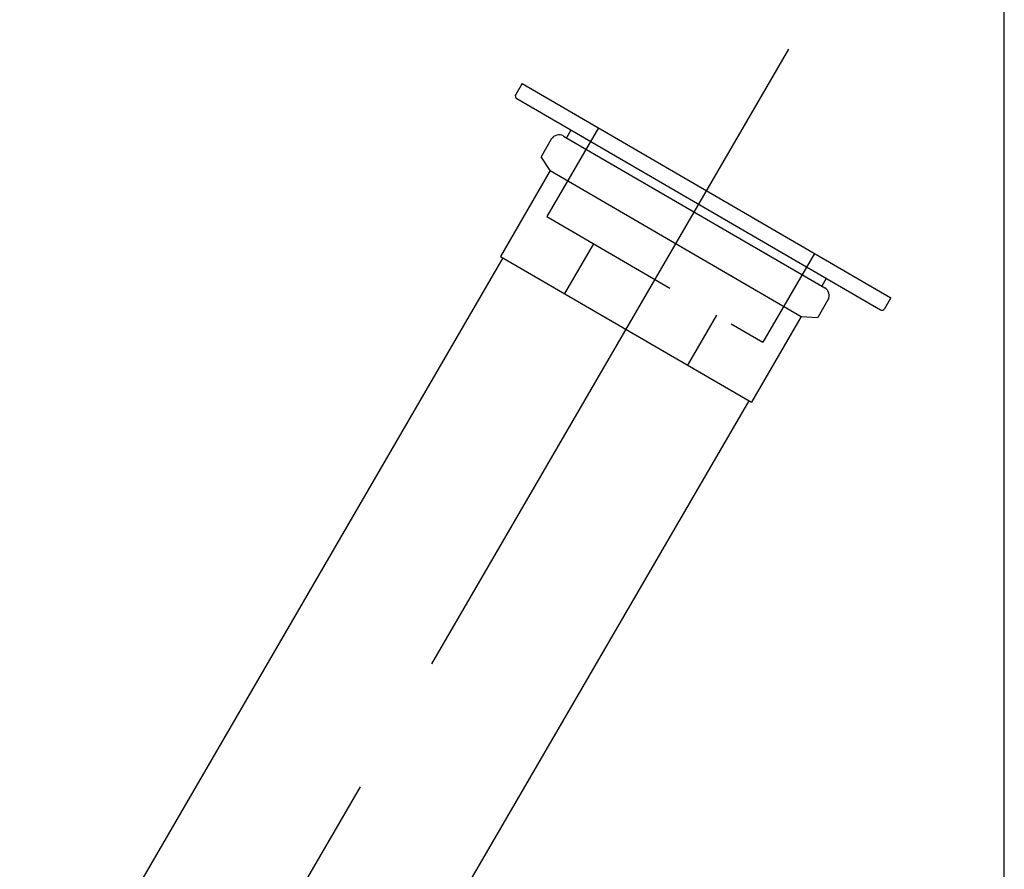
# Model space of a CAD drawing. Extents: x -2 to 197, y -16 to 180.
# Drawn here: x 176 to 197, y 42 to 60 of the extents above; entities that cross this region are included whole.
import ezdxf

# ---------------------------------------------------------------- set-up
doc = ezdxf.new("R2010")
doc.units = 0
doc.header["$LTSCALE"] = 12
doc.header["$MEASUREMENT"] = 0
doc.linetypes.add('CENTER', pattern=[2, 1.25, -0.25, 0.25, -0.25])
doc.linetypes.add('HIDDEN', pattern=[0.375, 0.25, -0.125])
doc.layers.get('0').update_dxf_attribs({"linetype": 'CONTINUOUS'})
for name, color, linetype in [('AIR', 30, 'CONTINUOUS'), ('AW', 30, 'CONTINUOUS'), ('C', 3, 'CENTER'), ('H', 3, 'HIDDEN')]:
    doc.layers.add(name, color=color, linetype=linetype)

msp = doc.modelspace()

# ---------------------------------------------------------------- linework, layer by layer
for p, q in [((186.777, 58.974), (186.643, 58.743)), ((186.777, 58.974), (194.559, 54.453)), ((186.666, 58.657), (194.339, 54.199)), ((187.809, 57.993), (187.715, 57.831)), ((187.395, 57.799), (187.179, 57.428)), ((187.652, 57.867), (193.165, 54.664)), ((187.373, 57.138), (187.179, 57.428)), ((187.373, 57.138), (186.321, 55.326)), ((187.373, 57.138), (192.669, 54.061)), ((193.196, 54.863), (193.102, 54.701)), ((194.559, 54.453), (194.425, 54.222)), ((193.233, 54.407), (193.017, 54.036)), ((192.669, 54.061), (191.617, 52.249)), ((192.669, 54.061), (193.017, 54.036))]:
    msp.add_line(p, q)
msp.add_lwpolyline([(-1.872, -15.696), (196.953, -15.696), (196.953, 179.518), (-1.872, 179.518)], close=True)
for centre, radius, start, end in [((186.698, 58.711), 0.063, 149.845, 239.845), ((187.557, 57.705), 0.188, 59.845, 149.845), ((193.071, 54.502), 0.188, 329.845, 59.845), ((194.371, 54.254), 0.063, 239.845, 329.845)]:
    msp.add_arc(centre, radius, start, end)
at = {"layer": 'AIR'}
msp.add_line((186.321, 55.326), (191.617, 52.249), dxfattribs=at)
at = {"layer": 'AW'}
for p, q in [((186.375, 55.294), (176.521, 38.333)), ((191.563, 52.28), (181.709, 35.319))]:
    msp.add_line(p, q, dxfattribs=at)
at = {"layer": 'C'}
msp.add_line((192.402, 59.698), (176.351, 32.069), dxfattribs=at)
at = {"layer": 'H'}
for p, q in [((188.388, 58.038), (187.3, 56.166)), ((187.3, 56.166), (191.861, 53.516)), ((188.284, 55.595), (187.672, 54.541)), ((192.949, 55.388), (191.861, 53.516)), ((190.878, 54.088), (190.266, 53.034))]:
    msp.add_line(p, q, dxfattribs=at)

doc.saveas('drawing.dxf')
